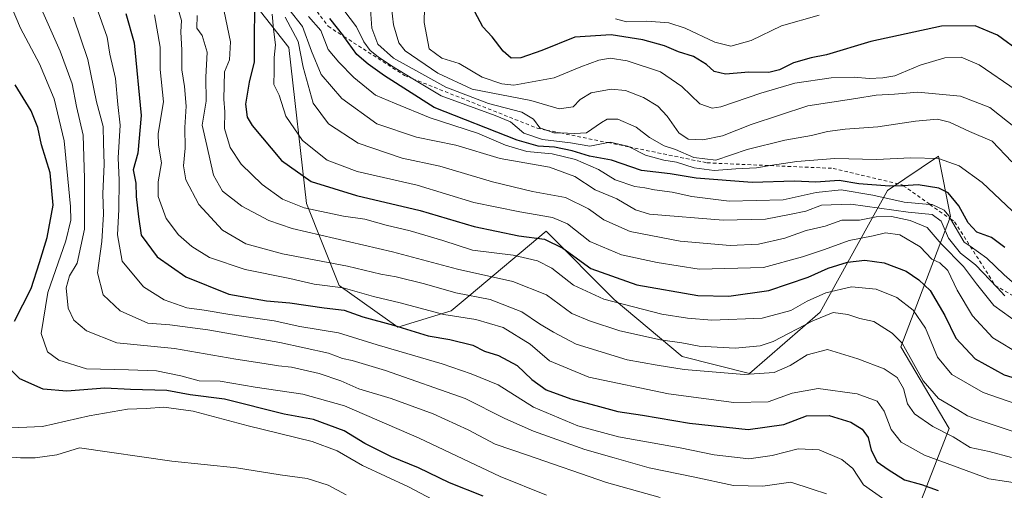
# Model space of a CAD drawing. Units: metres. Extents: x 651438 to 654893, y 4745507 to 4748682.
# Drawn here: x 652835 to 653115, y 4746446 to 4746580 of the extents above; entities that cross this region are included whole.
import ezdxf

# ---------------------------------------------------------------- set-up
doc = ezdxf.new("R2010")
doc.units = ezdxf.units.M
doc.header["$MEASUREMENT"] = 0
doc.linetypes.add('DGN Style 2', pattern=[1.6480167562047852, 0.988810053722871, -0.6592067024819142])
for name, color, linetype, lineweight in [('Arbolado forestal CxS', 92, 'Continuous', 0), ('Curva de nivel maestra', 30, 'Continuous', 30), ('Curva de nivel normal', 30, 'Continuous', 0), ('Escarpado lineal', 30, 'DGN Style 2', 0), ('Matorral CxS', 135, 'Continuous', 0)]:
    doc.layers.add(name, color=color, linetype=linetype, lineweight=lineweight)

msp = doc.modelspace()

# ---------------------------------------------------------------- linework, layer by layer
at = {"layer": 'Arbolado forestal CxS', "color": 92, "linetype": 'Continuous', "lineweight": 0}
msp.add_polyline3d([(652880.1343, 4746611.4145, 797.1717999999966), (652911.2471000003, 4746571.811100001, 806.6696999999986), (652916.3460999997, 4746527.376900001, 796.7523999999976), (652925.5925000003, 4746503.986300001, 781.4857000000048), (652942.3059, 4746492.149499999, 775.5216999999975), (652957.5069000004, 4746496.822100001, 782.1585999999952), (652962.6322999997, 4746501.116900001, 786.2192000000068), (652984.5358999996, 4746519.4705, 802.7532999999967), (653003.9040999999, 4746500.0417, 796.4428999999947), (653023.2265, 4746483.7919, 788.556500000006), (653042.3821, 4746478.9849, 786.342300000004), (653062.4880999997, 4746496.4451, 793.4495000000024), (653081.7072999999, 4746531.0613, 824.5771999999997), (653096.1993000006, 4746540.809900001, 830.7642000000051), (653099.6288999999, 4746523.692100001, 821.4026000000014), (653085.5343000004, 4746486.608100001, 788.9281999999948), (653099.2329000002, 4746463.282500001, 786.2975000000006), (653086.9644999999, 4746431.9483, 765.0415999999968), (653093.1139000002, 4746402.788899999, 749.7177999999985), (653113.6523000002, 4746390.371900001, 744.8858999999939), (653136.3941000003, 4746401.513300001, 752.7351000000053)], dxfattribs=at)
msp.add_polyline3d([(652880.1343, 4746611.4145, 797.1717999999966), (652911.2471000003, 4746571.811100001, 806.6696999999986), (652916.3460999997, 4746527.376900001, 796.7523999999976), (652925.5925000003, 4746503.986300001, 781.4857000000048), (652942.3059, 4746492.149499999, 775.5216999999975), (652957.5069000004, 4746496.822100001, 782.1585999999952), (652962.6322999997, 4746501.116900001, 786.2192000000068), (652984.5358999996, 4746519.4705, 802.7532999999967), (653003.9040999999, 4746500.0417, 796.4428999999947), (653023.2265, 4746483.7919, 788.556500000006), (653042.3821, 4746478.9849, 786.342300000004), (653062.4880999997, 4746496.4451, 793.4495000000024), (653081.7072999999, 4746531.0613, 824.5771999999997), (653096.1993000006, 4746540.809900001, 830.7642000000051), (653099.6288999999, 4746523.692100001, 821.4026000000014), (653085.5343000004, 4746486.608100001, 788.9281999999948), (653099.2329000002, 4746463.282500001, 786.2975000000006), (653086.9644999999, 4746431.9483, 765.0415999999968), (653093.1139000002, 4746402.788899999, 749.7177999999985), (653113.6523000002, 4746390.371900001, 744.8858999999939), (653136.3941000003, 4746401.513300001, 752.7351000000053)], dxfattribs=at)
at = {"layer": 'Curva de nivel maestra', "color": 30, "linetype": 'Continuous', "lineweight": 30, "flags": 128}
for points, elevation in [([(652864.9199999999, 4746581.460100001), (652867.2699999996, 4746573.0601), (652869.2699999996, 4746552.370100001), (652868.3200000003, 4746541.670100001), (652867.0199999996, 4746536.9101), (652867.7199999997, 4746533.170100001), (652867.8700000001, 4746529.380100001), (652868.4900000002, 4746523.5801), (652869.2599999999, 4746518.340100001), (652873.7800000003, 4746512.140100001), (652882, 4746506.5101), (652894.2199999997, 4746501.5801), (652904.9000000004, 4746499.620100001), (652911.6200000001, 4746499.100099999), (652921.3499999996, 4746497.700099999), (652927.0499999998, 4746497.020099999), (652932.3600000005, 4746495.110099999), (652941.0599999997, 4746492.7301), (652950.9299999997, 4746489.700099999), (652957.1500000004, 4746488.6501), (652963.6200000001, 4746487.030099999), (652966.9699999997, 4746485.300100001), (652970.9600000001, 4746484.090100001), (652976.2800000003, 4746481.220100001), (652980.4699999997, 4746477.300100001), (652984.5700000003, 4746474.3201), (652991.5700000003, 4746471.7301), (652999.7199999997, 4746469.600099999), (653004.9500000002, 4746468.140100001), (653011.9199999999, 4746467.1501), (653025.3700000001, 4746464.870100001), (653042.0800000001, 4746463.030099999), (653052.1600000003, 4746464.440099999), (653058.6799999997, 4746466.9001), (653065.0800000001, 4746467.0101), (653071.2400000002, 4746465.120100001), (653074.4900000002, 4746463.130100001), (653076.2300000006, 4746460.7301), (653077.0099999999, 4746457.110099999), (653078.7999999998, 4746453.8201), (653081.9299999997, 4746451.620100001), (653086.5499999998, 4746448.7401), (653091.3499999996, 4746447.340100001), (653096.0899999999, 4746445.670100001)], 775), ([(652901.5, 4746581.9001), (652901.3799999999, 4746575.2501), (652901.4699999997, 4746567.670100001), (652900.0300000003, 4746561.9001), (652898.9299999997, 4746555.610099999), (652899.4699999997, 4746551.970100001), (652900.8200000003, 4746549.590100001), (652909.2199999997, 4746539.620100001), (652917.6200000001, 4746533.600099999), (652930.5199999996, 4746529.6601), (652948.6399999997, 4746525.390100001), (652964, 4746520.800100001), (652976.7199999997, 4746518.190099999), (652984.0300000003, 4746517.1801), (652989.25, 4746514.610099999), (652997.25, 4746508.840100001), (653010.3499999996, 4746504.1801), (653027.7199999997, 4746501.130100001), (653036.5700000003, 4746500.9901), (653047.9299999997, 4746502.630100001), (653059.0999999996, 4746506.350099999), (653064.8300000001, 4746508.950099999), (653070.3300000001, 4746510.620100001), (653075.2000000002, 4746511.2401), (653080.7000000002, 4746510.460100001), (653086.9900000002, 4746508.140100001), (653090.6100000005, 4746505.600099999), (653093.8300000001, 4746502.640100001), (653098.0599999997, 4746495.5101), (653101.1500000004, 4746489.0001), (653106.6799999997, 4746483.120100001), (653114.8899999997, 4746478.590100001), (653125.4800000006, 4746475.340100001)], 800), ([(653115.0800000001, 4746514.840100001), (653111.2699999996, 4746517.690099999), (653107.1500000004, 4746519.2301), (653104.6900000004, 4746521.860099999), (653102, 4746526.7401), (653098.9400000004, 4746530.440099999), (653096.3300000001, 4746531.7501), (653090.4199999999, 4746532.640100001), (653086.1547999998, 4746532.441000001), (653082.2800000003, 4746532.2601), (653073.54, 4746532.9801), (653067.9400000004, 4746533.880100001), (653061.3200000003, 4746533.460100001), (653055.2599999999, 4746533.710100001), (653043.1699999999, 4746533.370100001), (653027.2599999999, 4746534.620100001), (653019.79, 4746535.850099999), (653011.6500000004, 4746536.800100001), (653003.1299999999, 4746539.7301), (652996.8700000001, 4746540.880100001), (652991.9500000002, 4746542.390100001), (652986.8700000001, 4746543.4101), (652982.25, 4746543.700099999), (652976.2800000003, 4746545.4301), (652952.6200000001, 4746554.7401), (652938.5099999999, 4746563.7301), (652933.8600000005, 4746567.050100001), (652930.6600000003, 4746569.7401), (652926.9738999996, 4746574.918400001), (652926.9299999997, 4746574.9801), (652922.9600000001, 4746580.0101)], 825), ([(653119.7800000003, 4746570.360099999), (653112.9800000006, 4746575.280099999), (653106.6500000004, 4746577.960100001), (653097.1100000005, 4746577.800100001), (653076.9100000003, 4746573.4901), (653064.29, 4746569.700099999), (653059.9500000002, 4746568.8301), (653054.9600000001, 4746567.4301), (653050.9699999997, 4746565.370100001), (653047.9500000002, 4746564.6501), (653042.25, 4746564.720100001), (653035.5499999998, 4746564.220100001), (653032.3499999996, 4746564.9101), (653030.1399999997, 4746566.9801), (653026.5, 4746569.2301), (653022.2199999997, 4746570.5801), (653018.1900000004, 4746572.220100001), (653012.0599999997, 4746574.0001), (653003.04, 4746575.370100001), (652992.7199999997, 4746574.690099999), (652983.29, 4746570.960100001), (652977.29, 4746568.790100001), (652974.6200000001, 4746568.720100001), (652972.3399999999, 4746570.710100001), (652969.1500000004, 4746574.770099999), (652966.4699999997, 4746577.640100001), (652964.2400000002, 4746581.890100001)], 850), ([(652833.1600000003, 4746493.8301), (652837.9400000004, 4746503.120100001), (652840.3300000001, 4746510.550100001), (652842.5199999996, 4746517.640100001), (652844.1799999997, 4746526.890100001), (652843.3200000003, 4746536.0601), (652840.8799999999, 4746544.0601), (652839.8899999997, 4746549.0001), (652837.9900000002, 4746553.770099999), (652833.3600000005, 4746561.100099999)], 750.0000000000001), ([(652966.5899999999, 4746444.0701), (652957.0199999996, 4746447.8201), (652948.2300000006, 4746452.0801), (652940.5, 4746455.2501), (652932.9400000004, 4746459.020099999), (652927.0599999997, 4746462.640100001), (652922.6500000004, 4746464.2401), (652918.29, 4746465.840100001), (652909.9500000002, 4746467.370100001), (652892.9500000002, 4746471.6801), (652883.1900000004, 4746472.9301), (652876.5700000003, 4746474.100099999), (652866.1900000004, 4746474.380100001), (652858.9500000002, 4746474.7501), (652848.1399999997, 4746473.9801), (652841.3600000005, 4746474.540100001), (652834.7000000002, 4746477.440099999), (652829.5599999997, 4746482.590100001)], 750.0000000000001)]:
    msp.add_lwpolyline(points, dxfattribs=dict(at, elevation=elevation))
at = {"layer": 'Curva de nivel normal', "color": 30, "linetype": 'Continuous', "lineweight": 0, "flags": 128}
for points, elevation in [([(652950.2100000001, 4746596.300000001), (652949.8200000003, 4746578.859999999), (652951.2699999996, 4746571.41), (652954.8200000003, 4746568.74), (652959.7800000003, 4746567.210000001), (652966.2999999998, 4746563.369999999), (652971.9600000001, 4746561.390000001), (652975.3799999999, 4746561.09), (652986.8200000003, 4746563.130000001), (652994.4000000004, 4746566.25), (652999.5300000003, 4746568.180000001), (653002.7800000003, 4746568.77), (653007.6299999999, 4746568.02), (653017.1200000001, 4746564.810000001), (653023.1399999997, 4746560.66), (653028.3099999997, 4746555.779999999), (653031.75, 4746554.51), (653034.2800000003, 4746554.850000001), (653045.6200000001, 4746558.74), (653055.29, 4746561.600000001), (653065.6200000001, 4746563.180000001), (653072.2300000006, 4746563.350000001), (653076.4299999997, 4746562.930000001), (653080.4100000003, 4746563.15), (653083.75, 4746563.710000001), (653090.9699999997, 4746566.720000001), (653098.04, 4746568.850000001), (653102.6200000001, 4746569.029999999), (653107.7999999998, 4746566.82), (653118.3300000001, 4746559.65)], 845), ([(653118.6500000004, 4746548.57), (653110.7999999998, 4746554.689999999), (653102.4600000001, 4746557.960000001), (653090.3700000001, 4746559.02), (653083.6799999997, 4746558.49), (653078.4299999997, 4746558.210000001), (653072.7000000002, 4746557.210000001), (653059.0499999998, 4746555.16), (653042.9299999997, 4746549.880000001), (653034.6900000004, 4746546.58), (653029.0999999996, 4746545.480000001), (653024.9900000002, 4746545.699999999), (653022.29, 4746547.439999999), (653018.9600000001, 4746552.210000001), (653016.2999999998, 4746555.109999999), (653012.29, 4746557.529999999), (653007.1299999999, 4746559.529999999), (653003, 4746559.880000001), (652997.3499999996, 4746558.84), (652994.1699999999, 4746556.980000001), (652992.2400000002, 4746554.92), (652988.2800000003, 4746554.32), (652980.2199999997, 4746556.640000001), (652963.5, 4746559.92), (652953.6600000003, 4746564.42), (652944.3799999999, 4746570.800000001), (652942.5800000001, 4746573.100000001), (652941.04, 4746578.230000001), (652939.0800000001, 4746595.600000001)], 840), ([(652984.5999999996, 4746444.350000001), (652971.4500000002, 4746449.640000001), (652948.4000000004, 4746460.57), (652927.1699999999, 4746469.720000001), (652915.2800000003, 4746473.119999999), (652901.6799999997, 4746475.109999999), (652891.7400000002, 4746476.82), (652885.8099999997, 4746476.9), (652880.5899999999, 4746478.34), (652873.6100000005, 4746479.75), (652865.6200000001, 4746480.060000001), (652853.6699999999, 4746480.27), (652845.8099999997, 4746482.75), (652842.5800000001, 4746485.17), (652840.8200000003, 4746490.32), (652842.7400000002, 4746502.039999999), (652847.8399999999, 4746516.710000001), (652849.2400000002, 4746522.65), (652849.1900000004, 4746526.5), (652847.3399999999, 4746545.24), (652844.4500000002, 4746557.199999999), (652840.3399999999, 4746567.09), (652834.9100000003, 4746577.32), (652828.9400000004, 4746591.24)], 755), ([(653120.6500000004, 4746469.460000001), (653108.9699999997, 4746473.59), (653099.9800000006, 4746478.67), (653095.9199999999, 4746483.640000001), (653092.5499999998, 4746491.880000001), (653088.9600000001, 4746497), (653084.3799999999, 4746500.619999999), (653078.4600000001, 4746502.980000001), (653071.4800000006, 4746503.600000001), (653064.1299999999, 4746501.980000001), (653058.79, 4746499.58), (653054.1799999997, 4746496.9), (653046, 4746494.720000001), (653031.7400000002, 4746494.140000001), (653024.7400000002, 4746494.76), (653017.4400000004, 4746495.84), (653000.9199999999, 4746500.09), (652992.3200000003, 4746504.08), (652986.1100000005, 4746508.930000001), (652982.04, 4746511.08), (652975.1500000004, 4746512.640000001), (652963.5800000001, 4746514.039999999), (652955.1500000004, 4746516.800000001), (652945.8300000001, 4746519.619999999), (652939.0099999999, 4746521.210000001), (652932.9699999997, 4746522.859999999), (652926.8300000001, 4746523.800000001), (652915.6500000004, 4746526.119999999), (652909.4800000006, 4746528.560000001), (652903.7300000006, 4746532.74), (652897.7599999999, 4746538.57), (652894.5999999996, 4746543.289999999), (652892.9600000001, 4746548.710000001), (652893.0300000003, 4746553.449999999), (652892.7699999996, 4746557.109999999), (652893, 4746564.859999999), (652894.4000000004, 4746568.230000001), (652894.6699999999, 4746573.380000001), (652890.5700000003, 4746593.050000001)], 795), ([(652907.4000000004, 4746587.720000001), (652915.1799999997, 4746577.74), (652917.7400000002, 4746570.720000001), (652920.54, 4746564.039999999), (652926.4100000003, 4746557.300000001), (652936.3700000001, 4746550.029999999), (652947.6200000001, 4746546.279999999), (652958.79, 4746543.939999999), (652971.4199999999, 4746540.140000001), (652985.5, 4746537.75), (652992.7199999997, 4746535.060000001), (652998.4699999997, 4746531.289999999), (653004.6100000005, 4746528.689999999), (653009.9400000004, 4746525.560000001), (653013.9500000002, 4746524.32), (653034.8899999997, 4746522.58), (653046.9299999997, 4746522.890000001), (653053.7800000003, 4746524.199999999), (653058.4299999997, 4746525.210000001), (653062.9299999997, 4746526.92), (653071.29, 4746527.130000001), (653087.6200000001, 4746524.880000001), (653094.3700000001, 4746524.220000001), (653097, 4746522.32), (653099.0999999996, 4746517.5), (653102.5, 4746513.199999999), (653106.7599999999, 4746509.92), (653112.9500000002, 4746503.41), (653115.0499999998, 4746501.039999999)], 815), ([(652855.5099999999, 4746586.26), (652859.5800000001, 4746574.67), (652860.3799999999, 4746569.850000001), (652861.9600000001, 4746562.91), (652862.6399999997, 4746555.59), (652863.2800000003, 4746549.680000001), (652862.7599999999, 4746540.369999999), (652862.9800000006, 4746534.039999999), (652862.9400000004, 4746525.65), (652862.4800000006, 4746518.49), (652863.8799999999, 4746510.970000001), (652869.8799999999, 4746503.630000001), (652875.8200000003, 4746499.9), (652882.2400000002, 4746497.66), (652887.1500000004, 4746497.039999999), (652894.4600000001, 4746495.77), (652907.1600000003, 4746493.930000001), (652914.4199999999, 4746492.32), (652925.4000000004, 4746490.52), (652936.3899999997, 4746487.100000001), (652954.9400000004, 4746481.689999999), (652963.2199999997, 4746478.9), (652970.8399999999, 4746475.730000001), (652980.8899999997, 4746469.380000001), (652993.5499999998, 4746464.050000001), (653005.1399999997, 4746460.980000001), (653022.7000000002, 4746457.779999999), (653032.3399999999, 4746455.83), (653042.1900000004, 4746454.720000001), (653048.8399999999, 4746455.59), (653056.29, 4746457.539999999), (653062.29, 4746457.25), (653068.7400000002, 4746454.529999999), (653071.7999999998, 4746451.880000001), (653074.8399999999, 4746447.26), (653080.9000000004, 4746443.039999999)], 770), ([(652879.7800000003, 4746582.720000001), (652880.7400000002, 4746579.49), (652880.5599999997, 4746576.24), (652880.8600000005, 4746570.99), (652880.8300000001, 4746565.369999999), (652881.6299999999, 4746560.710000001), (652882.0999999996, 4746555.039999999), (652881.7000000002, 4746549.039999999), (652881.75, 4746543.130000001), (652881.3300000001, 4746538.07), (652881.9400000004, 4746534.130000001), (652885.6799999997, 4746527.039999999), (652892.4100000003, 4746519.82), (652899.0099999999, 4746515.880000001), (652909.4500000002, 4746513.029999999), (652927.9500000002, 4746509.57), (652937.4500000002, 4746507.230000001), (652941.8300000001, 4746506.49), (652949.9500000002, 4746504.449999999), (652958.8700000001, 4746501.949999999), (652968.6200000001, 4746500.08), (652977.6200000001, 4746496.52), (652982.6200000001, 4746493.100000001), (652986.6200000001, 4746490.689999999), (652993.1200000001, 4746487.359999999), (653007.6299999999, 4746482.9), (653016.1200000001, 4746481.310000001), (653023.8099999997, 4746480.119999999), (653040.9100000003, 4746478.689999999), (653049.4000000004, 4746479.230000001), (653053.9500000002, 4746481.289999999), (653058.8200000003, 4746484.26), (653064.6200000001, 4746485.77), (653073.2599999999, 4746483.180000001), (653080.7599999999, 4746480.34), (653084.4299999997, 4746477.859999999), (653086.2800000003, 4746474.66), (653087.4100000003, 4746470.34), (653089.4100000003, 4746467.480000001), (653094.6299999999, 4746463.859999999), (653100.3899999997, 4746460.9), (653105.2000000002, 4746457.949999999), (653110.6699999999, 4746456.75), (653117.0300000003, 4746455.09)], 785), ([(652926.9800000006, 4746582.4), (652930.5800000001, 4746577.66), (652932.6600000003, 4746573.41), (652934.4800000006, 4746570.9), (652936.7400000002, 4746569.16), (652940.4900000002, 4746566.58), (652946.5664999997, 4746562.877400001), (652954.6200000001, 4746557.970000001), (652970, 4746552.430000001), (652974.3899999997, 4746550.57), (652978.2199999997, 4746547.430000001), (652983.5, 4746545.630000001), (652991.5, 4746544.65), (652996.9900000002, 4746543.720000001), (653002.1398, 4746544.6906), (653002.7199999997, 4746544.800000001), (653007.6699999999, 4746543.720000001), (653008.1837999999, 4746543.4586), (653012.7800000003, 4746541.119999999), (653018.04, 4746539.66), (653021.6399999997, 4746539.16), (653026.6200000001, 4746537.560000001), (653032.3300000001, 4746536.800000001), (653038.5199999996, 4746537.27), (653044.3799999999, 4746537.550000001), (653048.3258999997, 4746538.1481), (653055.8600000005, 4746539.289999999), (653066.6600000003, 4746540.17), (653078.5800000001, 4746539.92), (653088.3799999999, 4746540.359999999), (653096.1799999997, 4746540.15), (653102.0899999999, 4746538.08), (653108.6299999999, 4746533.380000001), (653117.1600000003, 4746525.230000001)], 830), ([(653117.1299999999, 4746539.26), (653111.5199999996, 4746545.119999999), (653105.0599999997, 4746547.82), (653099.3600000005, 4746550.550000001), (653095.9600000001, 4746551.390000001), (653089.6500000004, 4746550.779999999), (653078.9600000001, 4746549.16), (653069.6200000001, 4746548.560000001), (653064.6200000001, 4746547.850000001), (653060.0599999997, 4746546.699999999), (653052.4900000002, 4746545.41), (653041.7400000002, 4746542.77), (653032.8600000005, 4746539.720000001), (653026.5999999996, 4746540.5), (653021.3799999999, 4746542.74), (653018.1399999997, 4746543.82), (653013.9500000002, 4746546.109999999), (653010.1200000001, 4746549.060000001), (653004.9500000002, 4746551.380000001), (653001.8700000001, 4746551.34), (653000.29, 4746550.4), (652996.0199999996, 4746547.470000001), (652992.6200000001, 4746547.289999999), (652988.6301999995, 4746547.444499999), (652986.6799999997, 4746547.52), (652984.5916999998, 4746548.267700001), (652982.7699999996, 4746548.92), (652980.9800000006, 4746551.4), (652977.6100000005, 4746553.359999999), (652968.1200000001, 4746555.810000001), (652955.9800000006, 4746560.439999999), (652948.25, 4746564.779999999), (652941.0700000003, 4746568.779999999), (652936.5999999996, 4746572.689999999), (652934.9299999997, 4746577.32), (652934.5800000001, 4746582.58)], 835), ([(653016.9500000002, 4746443.65), (653001.6799999997, 4746447.92), (652979.1900000004, 4746455.74), (652970, 4746458.859999999), (652962.3099999997, 4746462.92), (652952.4100000003, 4746467.5), (652940.4199999999, 4746471.84), (652931.2000000002, 4746474.619999999), (652926.1100000005, 4746476.859999999), (652919.9199999999, 4746479.01), (652912.0499999998, 4746480.789999999), (652908.3099999997, 4746481.140000001), (652904.29, 4746481.850000001), (652896.2400000002, 4746483.039999999), (652878.7599999999, 4746486.08), (652862.29, 4746487.720000001), (652853.7000000002, 4746491.119999999), (652850.1100000005, 4746494.189999999), (652848.4800000006, 4746497.57), (652847.9400000004, 4746503.32), (652848.8499999996, 4746506.730000001), (652851.0199999996, 4746510.34), (652853.0999999996, 4746520.039999999), (652853.1600000003, 4746534.49), (652852.7800000003, 4746546.83), (652850.8200000003, 4746555.01), (652849.5800000001, 4746561.449999999), (652846.1600000003, 4746570.730000001), (652841.2699999996, 4746581.810000001)], 760), ([(652849.9600000001, 4746580.369999999), (652854.0700000003, 4746568.369999999), (652856.5899999999, 4746556.350000001), (652858.4600000001, 4746549.310000001), (652858.5199999996, 4746544.550000001), (652858.7000000002, 4746538.550000001), (652858.3099999997, 4746530.100000001), (652858.5099999999, 4746524.359999999), (652858.0700000003, 4746516.57), (652856.8399999999, 4746507.67), (652858.4699999997, 4746501.34), (652863.2800000003, 4746496.779999999), (652871.2000000002, 4746493.289999999), (652877.4400000004, 4746492.859999999), (652888.2400000002, 4746491.42), (652908.7699999996, 4746487.83), (652922.6200000001, 4746484.800000001), (652926.6100000005, 4746483.27), (652929.3099999997, 4746482.710000001), (652938.8300000001, 4746479.82), (652961.4400000004, 4746471.84), (652972.79, 4746466.17), (652980.9400000004, 4746462.539999999), (652995.5499999998, 4746457.34), (653003.9199999999, 4746455.01), (653013.8700000001, 4746452.08), (653026.4199999999, 4746449.560000001), (653037.8499999996, 4746447.130000001), (653046.2100000001, 4746446.890000001), (653054.1799999997, 4746448), (653060.29, 4746446.08), (653064.3600000005, 4746444.74)], 765), ([(652873.04, 4746581.07), (652874.6699999999, 4746571.850000001), (652874.7100000001, 4746565.480000001), (652875.5800000001, 4746556.32), (652874.0800000001, 4746547.27), (652874.2400000002, 4746543.949999999), (652875, 4746538.930000001), (652874.1100000005, 4746533.550000001), (652874.1200000001, 4746529.34), (652876.3899999997, 4746523.140000001), (652879.8700000001, 4746518.460000001), (652883.6500000004, 4746515.100000001), (652888.7400000002, 4746512), (652898.8499999996, 4746508.600000001), (652911.5499999998, 4746505.970000001), (652918.5300000003, 4746504.42), (652926.7199999997, 4746503.359999999), (652935.3600000005, 4746500.92), (652942.9600000001, 4746499.050000001), (652955.3799999999, 4746495.74), (652964.54, 4746494.359999999), (652972.3399999999, 4746492.02), (652979.9500000002, 4746487.279999999), (652985.4800000006, 4746482.529999999), (652996.6500000004, 4746477.930000001), (653019.3200000003, 4746473.220000001), (653037.9800000006, 4746470.689999999), (653047.7599999999, 4746470.949999999), (653054.5199999996, 4746473.380000001), (653061.9600000001, 4746474.699999999), (653073.0999999996, 4746473.140000001), (653078.7199999997, 4746471.050000001), (653080.7699999996, 4746468.27), (653082.7100000001, 4746463.050000001), (653085.6100000005, 4746459.390000001), (653092.2000000002, 4746455.74), (653110.5300000003, 4746448.949999999), (653130.6200000001, 4746445.960000001)], 780), ([(652885.1600000003, 4746580.91), (652885.0599999997, 4746577.27), (652886.5999999996, 4746575.15), (652888, 4746570.42), (652887.6799999997, 4746563.310000001), (652887.7400000002, 4746556.51), (652886.5999999996, 4746549.66), (652887.9500000002, 4746543.9), (652889.8399999999, 4746535.470000001), (652892.4199999999, 4746530.9), (652897.9400000004, 4746526.600000001), (652905.5800000001, 4746522.550000001), (652912.2199999997, 4746520.289999999), (652940.8399999999, 4746513.630000001), (652959.3099999997, 4746508.699999999), (652975.0499999998, 4746505.189999999), (652984.6399999997, 4746501.359999999), (652991.8399999999, 4746496.08), (652996.8300000001, 4746493.92), (653005.5099999999, 4746491.130000001), (653017.0800000001, 4746488.560000001), (653023.1200000001, 4746487.66), (653028.0800000001, 4746486.720000001), (653038.29, 4746486.140000001), (653045.4400000004, 4746486.880000001), (653049.1600000003, 4746488.050000001), (653060.4100000003, 4746493.949999999), (653066.2599999999, 4746496.300000001), (653070.4400000004, 4746495.810000001), (653073.79, 4746494.66), (653077.8200000003, 4746493.75), (653083.0700000003, 4746490.470000001), (653085.8399999999, 4746487.619999999), (653091.8600000005, 4746476.84), (653096.1699999999, 4746471.84), (653101.7199999997, 4746468.600000001), (653104.4199999999, 4746466.91), (653107.2400000002, 4746465.83), (653118.6200000001, 4746462.08)], 790), ([(652906.5199999996, 4746581.26), (652906.9400000004, 4746576.980000001), (652907.4800000006, 4746572.51), (652907.1100000005, 4746568.91), (652907.1299999999, 4746565.02), (652907.0099999999, 4746561.279999999), (652908.5800000001, 4746558.220000001), (652910.4699999997, 4746552.199999999), (652915.1799999997, 4746545.26), (652922.2400000002, 4746539.66), (652930.7300000006, 4746536.480000001), (652947.8300000001, 4746532.58), (652963.9100000003, 4746527.65), (652977.04, 4746525.02), (652986.3200000003, 4746523.390000001), (652990.6200000001, 4746521.550000001), (652997, 4746516.58), (653005.9800000006, 4746512.74), (653016.1500000004, 4746510.57), (653028.0599999997, 4746508.710000001), (653046.4299999997, 4746509.100000001), (653057.5199999996, 4746512.16), (653063.7699999996, 4746514.230000001), (653070.7599999999, 4746516.82), (653077.6600000003, 4746518.130000001), (653081.1200000001, 4746519.039999999), (653085.1699999999, 4746518.4), (653091, 4746515.01), (653094.3600000005, 4746511.539999999), (653096.6299999999, 4746510.449999999), (653098.8600000005, 4746508.32), (653101.5700000003, 4746502.710000001), (653105.9100000003, 4746495.369999999), (653111.6699999999, 4746489.17), (653119.5800000001, 4746484.359999999)], 805.0000000000001), ([(652910.2800000003, 4746580.390000001), (652913.9400000004, 4746573.480000001), (652915.4000000004, 4746566.17), (652918.2100000001, 4746555.970000001), (652922.5800000001, 4746550), (652931.0499999998, 4746544.560000001), (652943.5099999999, 4746540.25), (652954.29, 4746538.01), (652969.29, 4746533.550000001), (652980.6200000001, 4746530.800000001), (652990.0499999998, 4746529.09), (652996.6200000001, 4746525.800000001), (653000.9199999999, 4746522.67), (653008.4299999997, 4746519.41), (653022.6699999999, 4746516.67), (653036.9500000002, 4746515.390000001), (653044.9900000002, 4746515.789999999), (653052.4400000004, 4746517.460000001), (653058.5599999997, 4746519.689999999), (653063.9100000003, 4746520.880000001), (653068.7199999997, 4746522.609999999), (653073.7100000001, 4746522.640000001), (653078.4800000006, 4746523.609999999), (653082.8799999999, 4746523.67), (653088.1500000004, 4746522.57), (653093.0099999999, 4746520.52), (653096.9299999997, 4746515.880000001), (653103.3700000001, 4746509.460000001), (653107.0300000003, 4746504.449999999), (653111.9199999999, 4746498.34), (653119.1200000001, 4746493.199999999)], 810), ([(652916.9100000003, 4746580.59), (652920.4199999999, 4746576.619999999), (652922.5199999996, 4746571.220000001), (652925.54, 4746567.630000001), (652929.7800000003, 4746563.24), (652935.9800000006, 4746558.24), (652941.3600000005, 4746555.92), (652951.5599999997, 4746551.74), (652965.04, 4746547.41), (652972.9800000006, 4746543.930000001), (652979.04, 4746542.180000001), (652986.29, 4746541.5), (652992.8799999999, 4746539.850000001), (652999.4600000001, 4746537.029999999), (653004.1399999997, 4746534.09), (653009.7699999996, 4746532.17), (653012.6399999997, 4746531.859999999), (653015.3700000001, 4746531.230000001), (653020.3700000001, 4746530.560000001), (653025.9800000006, 4746529.34), (653036.6299999999, 4746528.050000001), (653051.9800000006, 4746528.42), (653061.4299999997, 4746530.5), (653068.54, 4746531.220000001), (653077.5499999998, 4746529.730000001), (653086.4199999999, 4746527.699999999), (653093.7416000003, 4746527.113500001), (653094.4100000003, 4746527.060000001), (653097.7999999998, 4746525.51), (653099.1299999999, 4746523.84), (653099.6520999996, 4746522.963199999), (653103.5599999997, 4746516.4), (653105.2607000005, 4746515.181399999), (653109.9800000006, 4746511.800000001), (653114.9000000004, 4746507.039999999), (653124.9299999997, 4746498.220000001)], 820), ([(653004.29, 4746579.9), (653007.3600000005, 4746579.119999999), (653013.2199999997, 4746579.26), (653019.4900000002, 4746578.76), (653024.1299999999, 4746577.27), (653032.5199999996, 4746573.26), (653037.0899999999, 4746572.16), (653042.8499999996, 4746573.76), (653051.5300000003, 4746577.949999999), (653062.2000000002, 4746581)], 855), ([(652955.5599999997, 4746441.33), (652945.3700000001, 4746446.720000001), (652932.2199999997, 4746452.82), (652925.04, 4746456.99), (652917.9500000002, 4746459.619999999), (652899.7000000002, 4746464.060000001), (652884.0499999998, 4746468.220000001), (652875.6699999999, 4746469.380000001), (652870.7199999997, 4746469.050000001), (652865.3300000001, 4746468.810000001), (652854.4800000006, 4746466.92), (652841.1399999997, 4746463.9), (652830.0199999996, 4746463.439999999)], 745), ([(652927.6500000004, 4746444.4), (652922.4900000002, 4746447.189999999), (652916.4699999997, 4746449.039999999), (652908.8300000001, 4746450.140000001), (652896.4199999999, 4746452.100000001), (652877.9900000002, 4746454.029999999), (652851.7100000001, 4746457.84), (652845.2300000006, 4746455.850000001), (652839.0499999998, 4746454.92), (652834.9600000001, 4746455), (652831.1699999999, 4746455.25)], 739.9999999999999)]:
    msp.add_lwpolyline(points, dxfattribs=dict(at, elevation=elevation))
at = {"layer": 'Escarpado lineal', "color": 30, "linetype": 'DGN Style 2', "lineweight": 0}
for points in [[(652863.6600000003, 4746648.2501, 783.442200000005), (652867.9477000004, 4746638.824899999, 787.8426000000036), (652870.2199999997, 4746633.8301, 789.6131000000024), (652872.9439000003, 4746631.701900001, 792.233699999997), (652878.2785999998, 4746627.5338, 797.563599999994), (652882.1393999998, 4746624.517300001, 802.0040000000009), (652887.5005999999, 4746620.328400001, 807.2891999999993), (652893.676, 4746615.503500001, 812.8165000000009), (652894.0899999999, 4746615.1801, 813.2085999999982), (652898.7725000001, 4746609.019200001, 818.3086999999941), (652904.8216000004, 4746601.0602, 823.7881000000052), (652918.3124000002, 4746583.309900001, 825.7035000000033), (652922.5, 4746577.800100001, 821.6518999999971)], [(652922.5, 4746577.800100001, 821.6518999999971), (652926.9738999996, 4746574.918400001, 823.9516000000004), (652944.2199999997, 4746563.8101, 831.7305000000051), (652946.5664999997, 4746562.877400001, 833.168399999995), (652981.9800000006, 4746548.800100001, 833.7094999999972), (652984.5916999998, 4746548.267700001, 834.6315000000033), (652988.6301999995, 4746547.444499999, 835.4967000000034), (653002.1398, 4746544.6906, 831.4749000000012), (653008.1837999999, 4746543.4586, 830.5342999999993), (653030.3499999996, 4746538.940099999, 835.2393000000012), (653048.3258999997, 4746538.1481, 831.8779999999971), (653066.2100000001, 4746537.360099999, 828.9167000000016), (653085.7999999998, 4746532.690099999, 826.3147999999928), (653086.1547999998, 4746532.441000001, 826.1361000000034), (653093.7416000003, 4746527.113500001, 821.8230999999942), (653099.6520999996, 4746522.963199999, 820.8427999999985), (653100.8099999997, 4746522.1501, 821.3487000000023), (653105.2607000005, 4746515.181399999, 819.372000000003), (653112.3700000001, 4746504.050100001, 814.2433000000019), (653130.6145000001, 4746493.555299999, 817.5942000000068)]]:
    msp.add_polyline3d(points, dxfattribs=at)
at = {"layer": 'Matorral CxS', "color": 135, "linetype": 'Continuous', "lineweight": 0}
for points in [[(653136.3941000003, 4746401.513300001, 752.7351000000053), (653113.6523000002, 4746390.371900001, 744.8858999999939), (653093.1139000002, 4746402.788899999, 749.7177999999985), (653086.9644999999, 4746431.9483, 765.0415999999968), (653099.2329000002, 4746463.282500001, 786.2975000000006), (653085.5343000004, 4746486.608100001, 788.9281999999948), (653099.6288999999, 4746523.692100001, 821.4026000000014), (653096.1993000006, 4746540.809900001, 830.7642000000051), (653081.7072999999, 4746531.0613, 824.5771999999997), (653062.4880999997, 4746496.4451, 793.4495000000024), (653042.3821, 4746478.9849, 786.342300000004), (653023.2265, 4746483.7919, 788.556500000006), (653003.9040999999, 4746500.0417, 796.4428999999947), (652984.5358999996, 4746519.4705, 802.7532999999967), (652962.6322999997, 4746501.116900001, 786.2192000000068), (652957.5069000004, 4746496.822100001, 782.1585999999952), (652942.3059, 4746492.149499999, 775.5216999999975), (652925.5925000003, 4746503.986300001, 781.4857000000048), (652916.3460999997, 4746527.376900001, 796.7523999999976), (652911.2471000003, 4746571.811100001, 806.6696999999986), (652880.1343, 4746611.4145, 797.1717999999966)], [(652880.1343, 4746611.4145, 797.1717999999966), (652911.2471000003, 4746571.811100001, 806.6696999999986), (652916.3460999997, 4746527.376900001, 796.7523999999976), (652925.5925000003, 4746503.986300001, 781.4857000000048), (652942.3059, 4746492.149499999, 775.5216999999975), (652957.5069000004, 4746496.822100001, 782.1585999999952), (652962.6322999997, 4746501.116900001, 786.2192000000068), (652984.5358999996, 4746519.4705, 802.7532999999967), (653003.9040999999, 4746500.0417, 796.4428999999947), (653023.2265, 4746483.7919, 788.556500000006), (653042.3821, 4746478.9849, 786.342300000004), (653062.4880999997, 4746496.4451, 793.4495000000024), (653081.7072999999, 4746531.0613, 824.5771999999997), (653096.1993000006, 4746540.809900001, 830.7642000000051), (653099.6288999999, 4746523.692100001, 821.4026000000014), (653085.5343000004, 4746486.608100001, 788.9281999999948), (653099.2329000002, 4746463.282500001, 786.2975000000006), (653086.9644999999, 4746431.9483, 765.0415999999968), (653093.1139000002, 4746402.788899999, 749.7177999999985), (653113.6523000002, 4746390.371900001, 744.8858999999939), (653136.3941000003, 4746401.513300001, 752.7351000000053)]]:
    msp.add_polyline3d(points, dxfattribs=at)

doc.saveas('drawing.dxf')
